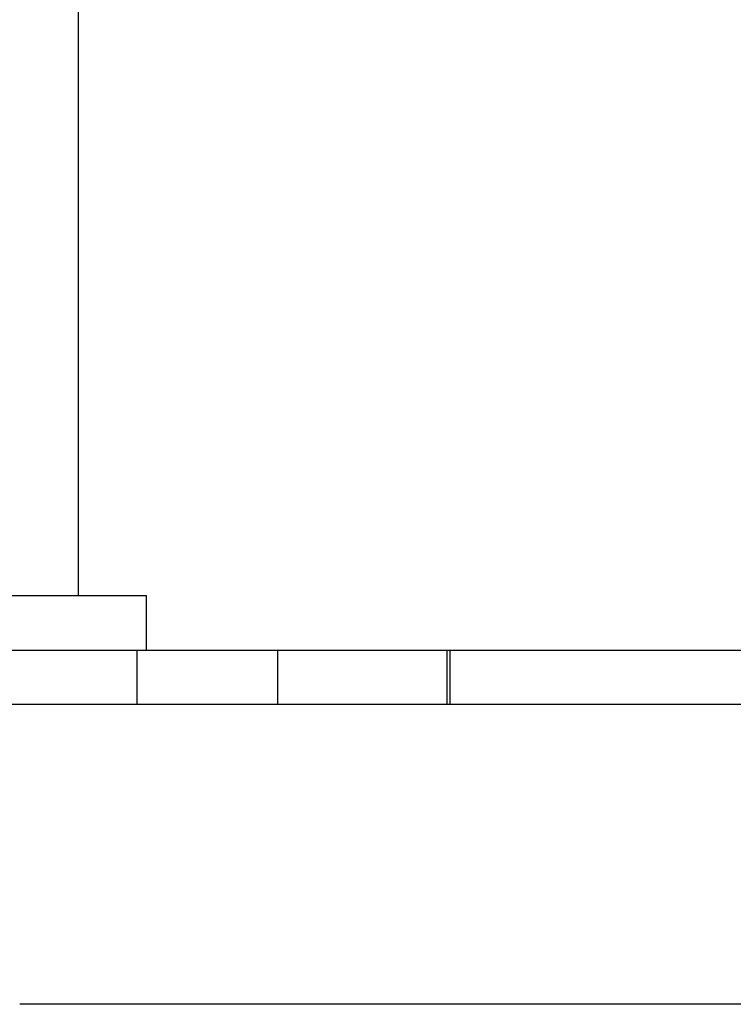
# Model space of a CAD drawing. Units: millimetres. Extents: x 4646 to 6508, y 653 to 2308.
# Drawn here: x 5875 to 5999, y 903 to 1075 of the extents above; entities that cross this region are included whole.
import ezdxf

# ---------------------------------------------------------------- set-up
doc = ezdxf.new("R2010")
doc.units = ezdxf.units.MM
doc.layers.add('PV-DE6', color=7, linetype='Continuous')

# ---------------------------------------------------------------- blocks, each defined once
blk = doc.blocks.new('*U4')
at = {"layer": 'PV-DE6'}
for p, q in [((2032.06, 1065.65), (2032.06, 1445.26)), ((1980.41, 1065.65), (2043.93, 1065.65)), ((2043.93, 1056.17), (2043.93, 1065.65)), ((2017.81, 1056.17), (2042.29, 1056.17)), ((2042.29, 1056.17), (2066.78, 1056.17)), ((2042.29, 1046.64), (2042.29, 1056.17)), ((2066.78, 1056.17), (2096.25, 1056.17)), ((2066.78, 1046.64), (2066.78, 1056.17)), ((2096.25, 1056.17), (2096.25, 1046.64)), ((2096.25, 1056.17), (2096.86, 1056.17)), ((2096.86, 1056.17), (2115.89, 1056.17)), ((2096.86, 1046.64), (2096.86, 1056.17)), ((2115.89, 1056.17), (2266.18, 1056.17)), ((2042.29, 1046.64), (2017.81, 1046.64)), ((2066.78, 1046.64), (2042.29, 1046.64)), ((2096.25, 1046.64), (2066.78, 1046.64)), ((2096.86, 1046.64), (2096.25, 1046.64)), ((2115.89, 1046.64), (2096.86, 1046.64)), ((2195.79, 1046.64), (2115.89, 1046.64)), ((2278.92, 994.37), (2021.8, 994.37))]:
    blk.add_line(p, q, dxfattribs=at)
blk = doc.blocks.new('A$C15B2519D')
at = {"layer": 'PV-DE6'}
blk.add_blockref('*U4', (-792.97, -744.39), dxfattribs=at)

msp = doc.modelspace()

# ---------------------------------------------------------------- block references
msp.add_blockref('A$C15B2519D', (4646.07, 653.13))

doc.saveas('drawing.dxf')
